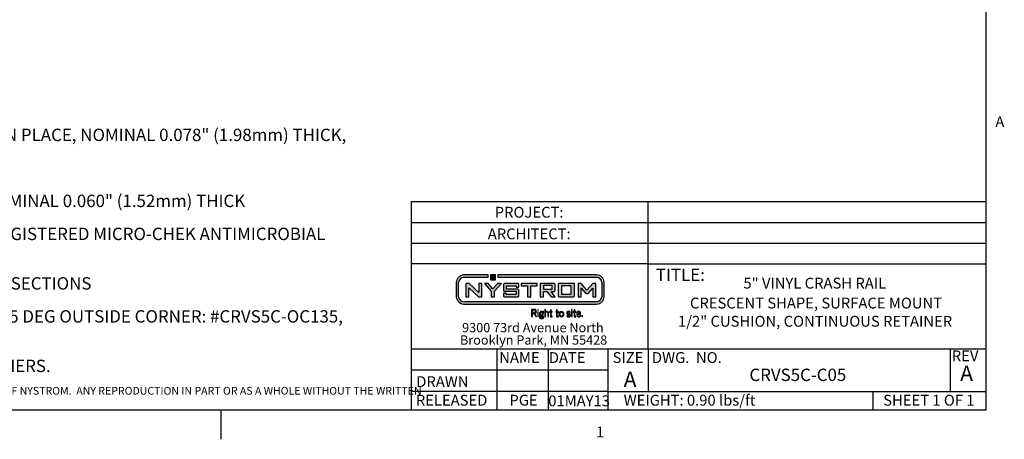
# Model space of a CAD drawing. Units: inches. Extents: x 0.1 to 10.8, y 0.2 to 8.4.
# Drawn here: x 4.1 to 10.8, y 0.2 to 3 of the extents above; entities that cross this region are included whole.
import ezdxf

# ---------------------------------------------------------------- set-up
doc = ezdxf.new("R2010")
doc.units = ezdxf.units.IN
doc.header["$MEASUREMENT"] = 0
for name, color, linetype in [('FORMAT', 7, 'Continuous'), ('NYSTROM', 7, 'Continuous'), ('SLD-0', 179, 'Continuous')]:
    doc.layers.add(name, color=color, linetype=linetype)
doc.styles.add('SLDTEXTSTYLE0', font='TXT', dxfattribs={"width": 0.605})
doc.styles.add('SLDTEXTSTYLE1', font='TXT', dxfattribs={"width": 0.75})
pattern_1 = [(45.0000000000001, (0, 0), (-3.535533905932744, 3.535533905932732), [0.5, -3])]

# ---------------------------------------------------------------- blocks, each defined once
blk = doc.blocks.new('SW_NOTE_3')
at = {"layer": 'SLD-0', "color": 0, "char_height": 0.08333333333333333, "attachment_point": 1, "style": 'SLDTEXTSTYLE0'}
for s, insert in [('NOTES', (0, 0.107422311647664)), (':', (0.3827160488315455, 0.107422311647664)), ('1.', (0, -0.1147999078889599)), ('PROFILE', (0.3937007786016765, -0.1147999078889599)), (': HIGH IMPACT VINYL ACRYLIC EXTRUSION LOCKED IN PLACE, NOMINAL 0.078" (1.98mm) THICK,', (0.875182266486442, -0.1147999078889599)), ('2.', (0, -0.3370221274255835)), ('CLASS A FIRE RATING, TESTED TO ASTM E84', (0.3937007786016765, -0.3370221274255835)), ('3.', (0, -0.5592443469622072)), ('RETAINER', (0.3937007786016765, -0.5592443469622072)), (': CONTINUOUS 6063 T-5 ALUMINUM RETAINER, NOMINAL 0.060" (1.52mm) THICK', (0.9616020348245704, -0.5592443469622072)), ('4.', (0, -0.7814665664988307)), ('EXTRUSION', (0.3937007786016765, -0.7814665664988307)), (': PEBBLE GRAIN FINISH WHICH CONTAINS EPA REGISTERED MICRO-CHEK ANTIMICROBIAL', (1.04184893113891, -0.7814665664988307)), ('AGENT', (0.3937007786016765, -0.8925776762671426)), ('5.', (0, -1.114799895803766)), ('VINYL CRASH RAIL LENGTH', (0.3937007786016765, -1.114799895803766)), (": PROVIDED IN 20' CONTINUOUS SECTIONS", (1.924564973927858, -1.114799895803766)), ('6.', (0, -1.33702211534039)), ('END CAP: #CRVS5C-ECT, OUTSIDE CORNER: #CRVS5C-OCT, 135 DEG OUTSIDE CORNER: #CRVS5C-OC135,', (0.3937007786016765, -1.33702211534039)), ('SPLICE KIT: #CRVS5C-SK', (0.3937007786016765, -1.448133225108702)), ('7.', (0, -1.670355444645325)), ('FASTENERS AND PARTITION COMPONENTS PROVIDED BY OTHERS.', (0.3937007786016765, -1.670355444645325))]:
    blk.add_mtext(s, dxfattribs=dict(at, insert=insert))
blk = doc.blocks.new('SW_NOTE_5')
at = {"layer": 'NYSTROM', "color": 0, "char_height": 0.05208333333333334, "attachment_point": 1, "style": 'SLDTEXTSTYLE1'}
for s, insert in [('PROPRIETARY AND CONFIDENTIAL:  THE INFORMATION CONTAINED IN THIS DRAWING IS THE SOLE PROPERTY OF NYSTROM.  ANY REPRODUCTION IN PART OR AS A WHOLE WITHOUT THE WRITTEN', (0, 0.06713894477978986)), ('PERMISSION OF NYSTROM IS PROHIBITED.', (0, -0.002305498825405021))]:
    blk.add_mtext(s, dxfattribs=dict(at, insert=insert))
blk = doc.blocks.new('SW_NOTE_6')
at = {"layer": 'FORMAT', "color": 0, "char_height": 0.06249999999999999, "attachment_point": 2, "style": 'SLDTEXTSTYLE0'}
for s, insert in [('9300 73rd Avenue North', (0.4794921874999996, 0.08056673373574787)), ('Brooklyn Park, MN 55428', (0.4843821722104796, -0.002766598590485999))]:
    blk.add_mtext(s, dxfattribs=dict(at, insert=insert))

msp = doc.modelspace()

# ---------------------------------------------------------------- hatches: boundary and pattern name
at = {"layer": 'NYSTROM'}
h = msp.add_hatch(color=7, dxfattribs=at)
edge = h.paths.add_edge_path(flags=0)
edge.add_line((7.114518580987901, 1.286432773749604), (7.28042398506652, 1.286432773749604))
edge.add_line((7.28042398506652, 1.286432773749604), (7.280423985066489, 1.302173773749569))
edge.add_line((7.280423985066489, 1.302173773749569), (7.114518580988299, 1.302173773749569))
edge.add_arc((7.118274493583051, 1.249218290190122), 0.05308851211358448, 94.05695805896788, 178.7408124887089)
edge.add_line((7.065198801487282, 1.250384920803973), (7.065198801487282, 1.153525752557801))
edge.add_arc((7.118034553578889, 1.15870005631276), 0.05308851211358692, 185.5932471029506, 275.5092321426512)
edge.add_line((7.123131376744813, 1.105856773749602), (8.008341162666573, 1.105856773749601))
edge.add_arc((8.007194383501693, 1.158932898476088), 0.05308851211358839, 271.2377577465647, 355.926819186743)
edge.add_line((8.060148801487596, 1.155161992191262), (8.060148801487596, 1.252021160437344))
edge.add_arc((8.007139035140785, 1.249130695025819), 0.05308851211362723, 3.121078258108397, 87.62941298484328)
edge.add_line((8.00933492173528, 1.302173773749653), (7.344745288582655, 1.302173773749653))
edge.add_line((7.344745288582655, 1.302173773749653), (7.344745288582655, 1.286432773749337))
edge.add_line((7.344745288582655, 1.286432773749337), (8.00933492173432, 1.286432773749337))
edge.add_arc((8.007073410222526, 1.249048570861814), 0.03745254410388555, 4.552325316117276, 86.53818080211028, ccw=False)
edge.add_line((8.044407801486756, 1.252021160437072), (8.044407801486756, 1.155161992190966))
edge.add_arc((8.007155693223591, 1.159031551571933), 0.03745254410388446, 271.81386189545316, 354.069674449144, ccw=False)
edge.add_line((8.008341162665756, 1.121597773749556), (7.123131376744009, 1.121597773749556))
edge.add_arc((7.118032966844538, 1.15870167214786), 0.03745254410390165, 187.9436673777874, 277.8239597695247, ccw=False)
edge.add_line((7.080939801486848, 1.153525752557896), (7.080939801486848, 1.250384920804005))
edge.add_arc((7.118372928906228, 1.249179088536218), 0.03745254410388595, 95.9069299850425, 178.1549706899299, ccw=False)
h = msp.add_hatch(dxfattribs=at)
h.set_pattern_fill('ACAD_ISO07W100', angle=45.0000000000001, style=0)
h.set_pattern_definition(pattern_1)
h.paths.add_polyline_path([(7.295340484574154, 1.269036347041449), (7.328309700994417, 1.269036347041449), (7.328309700994417, 1.302173773749571), (7.295340484574154, 1.302173773749571)], flags=0)
for points in [[(7.295340484574154, 1.269036347041449), (7.328309700994417, 1.269036347041449), (7.328309700994417, 1.302173773749571), (7.295340484574154, 1.302173773749571)], [(7.12964057242771, 1.245400560194021), (7.12964057242771, 1.154161974300594), (7.149880823328791, 1.154161974300594), (7.149880823328791, 1.21554958770044), (7.214907477110324, 1.153956018124762), (7.237206241881416, 1.153956018124762), (7.237206241881416, 1.245194604018189), (7.216965990980338, 1.245194604018189), (7.216965990980338, 1.183806990618345), (7.151939337198804, 1.245400560194021)], [(7.279710167569505, 1.245400560194021), (7.254342086618993, 1.245400560194021), (7.30070984685775, 1.191781974300594), (7.30070984685775, 1.154161974300594), (7.322544302085794, 1.154161974300594), (7.322544302085791, 1.191781974300594), (7.369813553318645, 1.245400560194021), (7.344445472368135, 1.245400560194021), (7.311766200165075, 1.208331719079468)], [(7.609958704374422, 1.229627806001916), (7.609958704374422, 1.245400560194021), (7.501934277788536, 1.245400560194021), (7.501934277788536, 1.229627806001916), (7.545077160233054, 1.229627806001916), (7.545077160233054, 1.154161974300594), (7.566815821929904, 1.154161974300594), (7.566815821929904, 1.229627806001916)], [(7.883940584171349, 1.245400560194021), (7.883940584171349, 1.154161974300594), (7.905290838959441, 1.154161974300594), (7.905290838959441, 1.214005152680657), (7.936097068332432, 1.177278570067267), (7.952425901162259, 1.177278570067267), (7.983232130535247, 1.214005152680657), (7.983232130535247, 1.154161974300594), (8.00458238532334, 1.154161974300594), (8.00458238532334, 1.245400560194021), (7.983232130535247, 1.245400560194021), (7.944261484747346, 1.198940520417732), (7.905290838959441, 1.245400560194021)], [(7.616830465660409, 1.070164576086111), (7.613034976022929, 1.070164576086111), (7.613034976022929, 1.064589950681066), (7.616830465660409, 1.064589950681066)], [(7.844676567829954, 1.070316132559428), (7.840881078192477, 1.070316132559428), (7.840881078192477, 1.064741507154381), (7.844676567829954, 1.064741507154381)], [(7.616830465660409, 1.054626790382686), (7.612916366971759, 1.054626790382686), (7.612916366971759, 1.021653474157095), (7.616830465660409, 1.021653474157095)], [(7.844676567829954, 1.021805030630411), (7.844676567829954, 1.054778346856001), (7.840762469141303, 1.054778346856001), (7.840762469141303, 1.021805030630411)], [(7.91498388244208, 1.02731177003241), (7.909060505036951, 1.02731177003241), (7.909060505036951, 1.021388392627282), (7.91498388244208, 1.021388392627282)]]:
    msp.add_hatch(color=7, dxfattribs=at).paths.add_polyline_path(points, flags=0)
h = msp.add_hatch(color=7, dxfattribs=at)
edge = h.paths.add_edge_path(flags=0)
edge.add_arc((7.389361484150118, 1.198569746334335), 0.0066788362237255, 180.0000000002351, 270.0000000000008)
edge.add_line((7.389361484150118, 1.191890910110609), (7.466996954028432, 1.191890910110609))
edge.add_line((7.466996954028432, 1.191890910110609), (7.466996954028432, 1.169305732412011))
edge.add_line((7.466996954028432, 1.169305732412011), (7.400666954028433, 1.169305732412011))
edge.add_line((7.400666954028433, 1.169305732412011), (7.400666954028433, 1.180153409108479))
edge.add_line((7.400666954028433, 1.180153409108479), (7.382682647926394, 1.180153409108479))
edge.add_line((7.382682647926394, 1.180153409108479), (7.382682647926394, 1.161521516865065))
edge.add_arc((7.389361484150118, 1.160872290817984), 0.006710316517388551, 174.4479234435152, 270.0000000002208)
edge.add_line((7.389361484150144, 1.154161974300595), (7.479054218741967, 1.154161974300588))
edge.add_arc((7.479054218741942, 1.160872290817984), 0.006710316517395348, 270.0000000002131, 360.0000000008748)
edge.add_line((7.485764535259344, 1.160872290818086), (7.485764535259344, 1.200540531706002))
edge.add_arc((7.479755233786366, 1.200540531706002), 0.006009301472977276, 0, 89.99999999938181)
edge.add_line((7.479755233786431, 1.206549833178979), (7.402122407918553, 1.206549833178979))
edge.add_line((7.402122407918553, 1.206549833178979), (7.402122407918553, 1.229395780227452))
edge.add_line((7.402122407918553, 1.229395780227452), (7.466790229157368, 1.229395780227452))
edge.add_line((7.466790229157368, 1.229395780227452), (7.466790229157368, 1.22052415964223))
edge.add_line((7.466790229157368, 1.22052415964223), (7.485764535259304, 1.22052415964223))
edge.add_line((7.485764535259304, 1.22052415964223), (7.485764535259304, 1.239156051885562))
edge.add_arc((7.479520026950858, 1.239156051885548), 0.006244508308445816, 1.365021251520103e-10, 90)
edge.add_line((7.479520026950858, 1.245400560193993), (7.389845220898128, 1.245400560193993))
edge.add_arc((7.389845220898153, 1.238237987222233), 0.007162572971760341, 90.00000000019894, 180)
edge.add_line((7.382682647926393, 1.238237987222233), (7.382682647926393, 1.198569746334308))
h = msp.add_hatch(color=7, dxfattribs=at)
edge = h.paths.add_edge_path(flags=0)
edge.add_arc((7.72260251920291, 1.236780822355421), 0.008619737838599447, 0, 90)
edge.add_line((7.72260251920291, 1.245400560194021), (7.630348437704039, 1.245400560194021))
edge.add_line((7.630348437704039, 1.245400560194021), (7.630348437704039, 1.154161974300594))
edge.add_line((7.630348437704039, 1.154161974300594), (7.650803496357331, 1.154161974300594))
edge.add_line((7.650803496357331, 1.154161974300594), (7.650803496357331, 1.191043994991461))
edge.add_line((7.650803496357331, 1.191043994991461), (7.674798853623691, 1.191043994991461))
edge.add_line((7.674798853623691, 1.191043994991461), (7.703121242528248, 1.154161974300594))
edge.add_line((7.703121242528248, 1.154161974300594), (7.731222257041509, 1.154161974300594))
edge.add_line((7.731222257041509, 1.154161974300594), (7.702899868136952, 1.191043994991461))
edge.add_line((7.702899868136952, 1.191043994991461), (7.72260251920291, 1.19104399499146))
edge.add_arc((7.72260251920291, 1.199663732830059), 0.008619737838599173, 270.0000000000008, 360.0000000000008)
edge.add_line((7.731222257041509, 1.199663732830059), (7.731222257041509, 1.236780822355421))
h.paths.add_polyline_path([(7.710203496357331, 1.20713051180224), (7.650803496357331, 1.20713051180224), (7.650803496357331, 1.230092784297612), (7.710203496357331, 1.230092784297612)], flags=0)
h = msp.add_hatch(color=7, dxfattribs=at)
edge = h.paths.add_edge_path(flags=0)
edge.add_arc((7.854177602669528, 1.239224169241135), 0.006176390952887206, 359.9999999996919, 450.0000000000008)
edge.add_line((7.854177602669528, 1.245400560194022), (7.757157602669527, 1.245400560194022))
edge.add_arc((7.757157602669558, 1.239224169241133), 0.006176390952889119, 90.00000000028838, 180)
edge.add_line((7.750981211716669, 1.239224169241133), (7.750981211716669, 1.160338365253481))
edge.add_arc((7.757157602669558, 1.160338365253481), 0.006176390952888845, 180, 269.9999999997124)
edge.add_line((7.757157602669527, 1.154161974300593), (7.854177602669528, 1.154161974300593))
edge.add_arc((7.854177602669528, 1.16033836525348), 0.006176390952886933, 270.0000000000008, 359.9999999997227)
edge.add_line((7.860353993622414, 1.16033836525345), (7.860353993622414, 1.239224169241101))
h.paths.add_polyline_path([(7.838461223422797, 1.228022278522044), (7.838461223422797, 1.171816605190513), (7.772851123518822, 1.171816605190513), (7.772851123518822, 1.228022278522044)], flags=0)
h = msp.add_hatch(color=7, dxfattribs=at)
edge = h.paths.add_edge_path(flags=0)
edge.add_arc((7.590950950160256, 1.055641912291659), 0.01282804272937641, 284.9368938396882, 443.0405779285169)
edge.add_line((7.592505277575562, 1.068375440732463), (7.571940330234547, 1.068375440732463))
edge.add_line((7.571940330234547, 1.068375440732463), (7.571940330234547, 1.021865181920516))
edge.add_line((7.571940330234547, 1.021865181920516), (7.577798948953791, 1.021865181920516))
edge.add_line((7.577798948953791, 1.021865181920516), (7.577798948953791, 1.042908383850857))
edge.add_line((7.577798948953791, 1.042908383850857), (7.589396622744943, 1.042908383850857))
edge.add_line((7.589396622744943, 1.042908383850857), (7.599439969120788, 1.021745618273185))
edge.add_line((7.599439969120788, 1.021745618273185), (7.604461642308712, 1.021745618273185))
edge.add_line((7.604461642308712, 1.021745618273185), (7.594257442412737, 1.043247325196844))
edge = h.paths.add_edge_path(flags=0)
edge.add_arc((7.589120572574784, 1.056251727423101), 0.00941659527154936, -76.55751142439419, 63.36403482860629, ccw=False)
edge.add_line((7.591309641102248, 1.047093111507459), (7.577559821659128, 1.047093111507459))
edge.add_line((7.577559821659128, 1.047093111507459), (7.577559821659128, 1.064668967665187))
edge.add_line((7.577559821659128, 1.064668967665187), (7.593342223106883, 1.064668967665187))
h = msp.add_hatch(color=7, dxfattribs=at)
edge = h.paths.add_edge_path(flags=0)
edge.add_arc((7.674029962104473, 1.042353199182495), 0.01363859706359683, 38.7965520981853, 128.7965520983101)
edge.add_line((7.665484604846685, 1.052982789917792), (7.665484604846685, 1.06840611765136))
edge.add_line((7.665484604846685, 1.06840611765136), (7.661455086790169, 1.06840611765136))
edge.add_line((7.661455086790169, 1.06840611765136), (7.661455086790169, 1.021858236653656))
edge.add_line((7.661455086790169, 1.021858236653656), (7.665484604846685, 1.021858236653656))
edge.add_line((7.665484604846685, 1.021858236653656), (7.665484604846685, 1.048397476267271))
edge.add_arc((7.673404692061221, 1.040616337951238), 0.01110287777916663, 45.507029061067215, 135.5070290609229, ccw=False)
edge.add_line((7.681185830377235, 1.048536425165794), (7.681185830377235, 1.021858236653695))
edge.add_line((7.681185830377235, 1.021858236653695), (7.68465955283977, 1.021858236653695))
edge.add_line((7.68465955283977, 1.021858236653695), (7.684659552839789, 1.05089855644026))
h = msp.add_hatch(color=7, dxfattribs=at)
edge = h.paths.add_edge_path(flags=0)
edge.add_arc((7.70100189414999, 1.023459672952398), 0.002495762027284227, 180, 270.0000000000008)
edge.add_line((7.70100189414999, 1.020963910925114), (7.71023548438616, 1.020963910925114))
edge.add_line((7.71023548438616, 1.020963910925114), (7.71023548438616, 1.02395365988518))
edge.add_line((7.71023548438616, 1.02395365988518), (7.702571783002791, 1.02395365988518))
edge.add_line((7.702571783002791, 1.02395365988518), (7.702571783002791, 1.051787731294987))
edge.add_line((7.702571783002791, 1.051787731294987), (7.710233971199872, 1.051787731294987))
edge.add_line((7.710233971199872, 1.051787731294987), (7.710233971199872, 1.054955491269868))
edge.add_line((7.710233971199872, 1.054955491269868), (7.702571783002791, 1.054955491269868))
edge.add_line((7.702571783002791, 1.054955491269868), (7.702571783002791, 1.066448773565491))
edge.add_line((7.702571783002791, 1.066448773565491), (7.698506132122707, 1.066448773565491))
edge.add_line((7.698506132122707, 1.066448773565491), (7.698506132122707, 1.054955491269868))
edge.add_line((7.698506132122707, 1.054955491269868), (7.692091702655964, 1.054955491269868))
edge.add_line((7.692091702655964, 1.054955491269868), (7.692091702655964, 1.051787731294987))
edge.add_line((7.692091702655964, 1.051787731294987), (7.698506132122707, 1.051787731294987))
edge.add_line((7.698506132122707, 1.051787731294987), (7.698506132122707, 1.023459672952398))
h = msp.add_hatch(color=7, dxfattribs=at)
edge = h.paths.add_edge_path(flags=0)
edge.add_arc((7.742512661198228, 1.023339428593284), 0.00249576202728368, 180, 270.0000000006737)
edge.add_line((7.742512661198258, 1.020843666565999), (7.751746251434428, 1.020843666565999))
edge.add_line((7.751746251434428, 1.020843666565999), (7.751746251434428, 1.023833415526065))
edge.add_line((7.751746251434428, 1.023833415526065), (7.744082550051028, 1.023833415526065))
edge.add_line((7.744082550051028, 1.023833415526065), (7.744082550051028, 1.051667486935872))
edge.add_line((7.744082550051028, 1.051667486935872), (7.751744738248109, 1.051667486935872))
edge.add_line((7.751744738248109, 1.051667486935872), (7.751744738248109, 1.054835246910753))
edge.add_line((7.751744738248109, 1.054835246910753), (7.744082550051028, 1.054835246910753))
edge.add_line((7.744082550051028, 1.054835246910753), (7.744082550051028, 1.066328529206376))
edge.add_line((7.744082550051028, 1.066328529206376), (7.740016899170945, 1.066328529206376))
edge.add_line((7.740016899170945, 1.066328529206376), (7.740016899170945, 1.054835246910753))
edge.add_line((7.740016899170945, 1.054835246910753), (7.733602469704204, 1.054835246910753))
edge.add_line((7.733602469704204, 1.054835246910753), (7.733602469704204, 1.051667486935872))
edge.add_line((7.733602469704204, 1.051667486935872), (7.740016899170945, 1.051667486935872))
edge.add_line((7.740016899170945, 1.051667486935872), (7.740016899170945, 1.023339428593284))
h = msp.add_hatch(color=7, dxfattribs=at)
edge = h.paths.add_edge_path(flags=0)
edge.add_arc((7.860422270894015, 1.023459672952398), 0.002495762027284227, 180, 270.0000000000008)
edge.add_line((7.860422270894015, 1.020963910925114), (7.869655861130184, 1.020963910925114))
edge.add_line((7.869655861130184, 1.020963910925114), (7.869655861130184, 1.02395365988518))
edge.add_line((7.869655861130184, 1.02395365988518), (7.861992159746812, 1.02395365988518))
edge.add_line((7.861992159746812, 1.02395365988518), (7.861992159746812, 1.051787731294986))
edge.add_line((7.861992159746812, 1.051787731294986), (7.869654347943897, 1.051787731294986))
edge.add_line((7.869654347943897, 1.051787731294986), (7.869654347943897, 1.054955491269867))
edge.add_line((7.869654347943897, 1.054955491269867), (7.861992159746818, 1.054955491269867))
edge.add_line((7.861992159746818, 1.054955491269867), (7.861992159746818, 1.066448773565491))
edge.add_line((7.861992159746818, 1.066448773565491), (7.85792650886673, 1.066448773565491))
edge.add_line((7.85792650886673, 1.066448773565491), (7.85792650886673, 1.054955491269868))
edge.add_line((7.85792650886673, 1.054955491269868), (7.85151207939999, 1.054955491269868))
edge.add_line((7.85151207939999, 1.054955491269868), (7.85151207939999, 1.051787731294987))
edge.add_line((7.85151207939999, 1.051787731294987), (7.85792650886673, 1.051787731294987))
edge.add_line((7.85792650886673, 1.051787731294987), (7.85792650886673, 1.023459672952398))
h = msp.add_hatch(color=7, dxfattribs=at)
edge = h.paths.add_edge_path(flags=0)
edge.add_arc((7.823622917379716, 1.04862776174857), 0.00790181104326739, 24.12131638630035, 90)
edge.add_line((7.823622917379716, 1.056529572791842), (7.816056642302126, 1.056529572791841))
edge.add_arc((7.816056642302096, 1.049508276673044), 0.007021296118797452, 89.99999999975358, 180)
edge.add_line((7.809035346183299, 1.049508276673044), (7.809035346183299, 1.043553506546972))
edge.add_arc((7.818344455133924, 1.046411849487242), 0.009738050822357583, 197.0689975584031, 270.0000000000008)
edge.add_line((7.818344455133924, 1.036673798664885), (7.824080095032934, 1.036673798664884))
edge.add_arc((7.824080095032934, 1.032052186029726), 0.004621612635158685, -3.723812369571533e-10, 89.9999999999992, ccw=False)
edge.add_line((7.828701707668092, 1.032052186029696), (7.828701707668092, 1.027729538855414))
edge.add_arc((7.824346726531116, 1.027996170353595), 0.004363135691133927, 270.00000000039654, 356.4964683552292, ccw=False)
edge.add_line((7.824346726531146, 1.023633034662461), (7.818791903652349, 1.023633034662462))
edge.add_arc((7.818791903652349, 1.029278309083185), 0.005645274420723618, 181.3531919537792, 270, ccw=False)
edge.add_line((7.813148203607494, 1.029144993334094), (7.809059853968727, 1.029144993334094))
edge.add_line((7.809059853968727, 1.029144993334094), (7.809059853968727, 1.026567555518333))
edge.add_arc((7.815515354707118, 1.026567555518333), 0.006455500738390739, 180, 270.0000000000008)
edge.add_line((7.815515354707118, 1.020112054779942), (7.825445784907947, 1.020112054779942))
edge.add_arc((7.825445784907947, 1.027811835843185), 0.007699781063242636, 270.0000000000008, 360.0000000002289)
edge.add_line((7.83314556597119, 1.027811835843215), (7.83314556597119, 1.03314446580686))
edge.add_arc((7.825493866513194, 1.03314446580686), 0.007651699457995985, 0, 90)
edge.add_line((7.825493866513194, 1.040796165264856), (7.819361342055004, 1.040796165264856))
edge.add_arc((7.819361342055004, 1.046729007356382), 0.005932842091526427, 179.9999999997183, 270, ccw=False)
edge.add_line((7.813428499963477, 1.046729007356412), (7.813428499963477, 1.048684305009748))
edge.add_arc((7.817516849602271, 1.048506550677627), 0.004092212038936146, 89.9999999999992, 177.5104470780086, ccw=False)
edge.add_line((7.817516849602271, 1.052598762716563), (7.82329386539622, 1.052598762716563))
edge.add_arc((7.82329386539622, 1.048506550677627), 0.004092212038936193, 2.489552922017822, 89.9999999999992, ccw=False)
edge.add_line((7.827382215035014, 1.04868430500975), (7.830834759653576, 1.048684305009748))
edge.add_line((7.830834759653576, 1.048684305009748), (7.830834759653531, 1.051856995215054))
h = msp.add_hatch(dxfattribs=at)
h.set_pattern_fill('ACAD_ISO07W100', angle=45.0000000000001, style=0)
h.set_pattern_definition(pattern_1)
edge = h.paths.add_edge_path(flags=0)
edge.add_arc((7.890395624822281, 1.034485703434523), 0.01069429162710084, 179.2342120450058, 269.2342120464003)
edge.add_arc((7.889685309980936, 1.034518738814183), 0.01074136757711584, 273.027907115688, 333.6848572427742)
edge.add_arc((7.900666218924182, 1.029088024065264), 0.00150906196247049, 28.625763946028314, 153.6848572432596, ccw=False)
edge.add_arc((7.897999914262982, 1.028284117092499), 0.004273022748573762, -38.28076840421642, 20.93629997404122, ccw=False)
edge.add_arc((7.889960816237745, 1.034628633959791), 0.01451411601729992, 180, 321.7192315957975, ccw=False)
edge.add_line((7.875446700220444, 1.034628633959791), (7.875446700220445, 1.048874255057018))
edge.add_arc((7.888390991692728, 1.04276409494907), 0.01431393510758546, 21.90432022546679, 154.7310441653152, ccw=False)
edge.add_line((7.901671577017434, 1.048104019264765), (7.901671577017435, 1.037210445266551))
edge.add_line((7.901671577017435, 1.037210445266551), (7.879702288379884, 1.037210445266609))
edge.add_line((7.879702288379884, 1.037210445266609), (7.879702288379884, 1.034628633960303))
edge = h.paths.add_edge_path(flags=0)
edge.add_line((7.89711292614505, 1.041168567549003), (7.89711292614505, 1.046656924285143))
edge.add_arc((7.888390991692728, 1.04276409494907), 0.009551243941518506, 24.05246661048983, 154.6811756898499)
edge.add_line((7.879757220243255, 1.046848730965738), (7.879757220243255, 1.041168567549003))
edge.add_line((7.879757220243255, 1.041168567549003), (7.89711292614505, 1.041168567549003))
h = msp.add_hatch(color=7, dxfattribs=at)
edge = h.paths.add_edge_path(flags=0)
edge.add_arc((7.890395624822281, 1.034485703434523), 0.01069429162710084, 179.2342120450058, 269.2342120464003)
edge.add_arc((7.889685309980936, 1.034518738814183), 0.01074136757711584, 273.027907115688, 333.6848572427742)
edge.add_arc((7.900666218924182, 1.029088024065264), 0.00150906196247049, 28.625763946028314, 153.6848572432596, ccw=False)
edge.add_arc((7.897999914262982, 1.028284117092499), 0.004273022748573762, -38.28076840421642, 20.93629997404122, ccw=False)
edge.add_arc((7.889960816237745, 1.034628633959791), 0.01451411601729992, 180, 321.7192315957975, ccw=False)
edge.add_line((7.875446700220444, 1.034628633959791), (7.875446700220445, 1.048874255057018))
edge.add_arc((7.888390991692728, 1.04276409494907), 0.01431393510758546, 21.90432022546679, 154.7310441653152, ccw=False)
edge.add_line((7.901671577017434, 1.048104019264765), (7.901671577017435, 1.037210445266551))
edge.add_line((7.901671577017435, 1.037210445266551), (7.879702288379884, 1.037210445266609))
edge.add_line((7.879702288379884, 1.037210445266609), (7.879702288379884, 1.034628633960303))
edge = h.paths.add_edge_path(flags=0)
edge.add_line((7.89711292614505, 1.041168567549003), (7.89711292614505, 1.046656924285143))
edge.add_arc((7.888390991692728, 1.04276409494907), 0.009551243941518506, 24.05246661048983, 154.6811756898499)
edge.add_line((7.879757220243255, 1.046848730965738), (7.879757220243255, 1.041168567549003))
edge.add_line((7.879757220243255, 1.041168567549003), (7.89711292614505, 1.041168567549003))

# ---------------------------------------------------------------- linework, layer by layer
at = {"color": 8, "linetype": 'Continuous', "lineweight": 0}
for q in [(10.629927, 8.192073170731705), (0.3299269999999985, 0.3920731707317028)]:
    msp.add_line((10.629927, 0.3920731707317041), q, dxfattribs=at)
at = {"layer": 'FORMAT'}
for q in [(10.629927, 8.1920731707317), (0.3299269999999985, 0.3920731707317042)]:
    msp.add_line((10.629927, 0.3920731707317042), q, dxfattribs=at)
at = {"layer": 'FORMAT', "color": 8}
for p, q in [((6.762731202323897, 1.655938251045717), (6.762731202323897, 1.795938251045717)), ((6.762731202323897, 1.795938251045717), (10.629927, 1.795938251045717)), ((8.355736516530001, 1.375938251045717), (8.355736516530001, 1.795938251045717)), ((6.762731202323897, 1.515938251045717), (6.762731202323897, 1.655938251045717)), ((6.762731202323897, 1.655938251045717), (10.629927, 1.655938251045717)), ((6.762731202323897, 1.375938251045717), (6.762731202323897, 1.515938251045717)), ((6.762731202323897, 1.515938251045717), (10.629927, 1.515938251045717)), ((6.762731202323897, 0.8046669458653612), (6.762731202323897, 1.375938251045717)), ((8.355736516530001, 1.375938251045717), (6.762731202323897, 1.375938251045716)), ((8.355736516530001, 0.8046669458653612), (8.355736516530001, 1.375938251045717)), ((8.355736516530001, 1.375938251045717), (10.629927, 1.375938251045717)), ((6.762731202323897, 0.3920731707317036), (6.762731202323897, 0.8046669458653612)), ((6.762731202323897, 0.8046669458653612), (10.629927, 0.8046669458653612)), ((7.337713168205655, 0.8046669458653612), (7.337713168205655, 0.3920731707317037)), ((7.683354533387547, 0.8046669458653612), (7.683354533387547, 0.3920731707317037)), ((8.085449481790619, 0.8046669458653612), (8.085449481790619, 0.3920731707317037)), ((8.355736516530001, 0.8046669458653612), (8.355736516530001, 0.5181034968255895)), ((10.38656235740097, 0.8046669458653612), (10.38656235740097, 0.5181034968255895)), ((8.085449481790619, 0.6618405688274677), (6.762731202323897, 0.6618405688274676)), ((8.085449481790619, 0.5181034968255896), (6.762731202323897, 0.5181034968255895)), ((8.085449481790619, 0.5181034968255896), (10.629927, 0.5181034968255955)), ((9.86821046538748, 0.5181034968255895), (9.86821046538748, 0.392073170731704)), ((5.479926999999999, 0.3920731707317035), (5.479926999999999, 0.1952227770309161))]:
    msp.add_line(p, q, dxfattribs=at)
at = {"layer": 'NYSTROM', "color": 7}
for p, q in [((7.280423985066489, 1.302173773749569), (7.114518580988299, 1.302173773749569)), ((7.114518580987901, 1.286432773749604), (7.28042398506652, 1.286432773749604)), ((7.28042398506652, 1.286432773749604), (7.280423985066489, 1.302173773749569)), ((7.344745288582655, 1.302173773749653), (7.344745288582655, 1.286432773749337)), ((8.00933492173528, 1.302173773749653), (7.344745288582655, 1.302173773749653)), ((7.344745288582655, 1.286432773749337), (8.00933492173432, 1.286432773749337)), ((7.065198801487282, 1.250384920803973), (7.065198801487282, 1.153525752557801)), ((7.080939801486848, 1.153525752557896), (7.080939801486848, 1.250384920804005)), ((7.151939337198804, 1.245400560194021), (7.12964057242771, 1.245400560194021)), ((7.12964057242771, 1.245400560194021), (7.12964057242771, 1.154161974300594)), ((7.149880823328791, 1.154161974300594), (7.149880823328791, 1.21554958770044)), ((7.149880823328791, 1.21554958770044), (7.214907477110324, 1.153956018124762)), ((7.216965990980338, 1.183806990618345), (7.151939337198804, 1.245400560194021)), ((7.237206241881416, 1.245194604018189), (7.216965990980338, 1.245194604018189)), ((7.216965990980338, 1.245194604018189), (7.216965990980338, 1.183806990618345)), ((7.237206241881416, 1.153956018124762), (7.237206241881416, 1.245194604018189)), ((7.254342086618993, 1.245400560194021), (7.30070984685775, 1.191781974300594)), ((7.279710167569505, 1.245400560194021), (7.254342086618993, 1.245400560194021)), ((7.311766200165075, 1.208331719079468), (7.279710167569505, 1.245400560194021)), ((7.344445472368135, 1.245400560194021), (7.311766200165075, 1.208331719079468)), ((7.322544302085791, 1.191781974300594), (7.369813553318645, 1.245400560194021)), ((7.369813553318645, 1.245400560194021), (7.344445472368135, 1.245400560194021)), ((7.382682647926393, 1.238237987222233), (7.382682647926393, 1.198569746334308)), ((7.479520026950858, 1.245400560193993), (7.389845220898128, 1.245400560193993)), ((7.402122407918553, 1.206549833178979), (7.402122407918553, 1.229395780227452)), ((7.402122407918553, 1.229395780227452), (7.466790229157368, 1.229395780227452)), ((7.479755233786431, 1.206549833178979), (7.402122407918553, 1.206549833178979)), ((7.466790229157368, 1.229395780227452), (7.466790229157368, 1.22052415964223)), ((7.466790229157368, 1.22052415964223), (7.485764535259304, 1.22052415964223)), ((7.485764535259304, 1.22052415964223), (7.485764535259304, 1.239156051885562)), ((7.485764535259344, 1.160872290818086), (7.485764535259344, 1.200540531706002)), ((7.609958704374422, 1.245400560194021), (7.501934277788536, 1.245400560194021)), ((7.501934277788536, 1.245400560194021), (7.501934277788536, 1.229627806001916)), ((7.501934277788536, 1.229627806001916), (7.545077160233054, 1.229627806001916)), ((7.545077160233054, 1.229627806001916), (7.545077160233054, 1.154161974300594)), ((7.566815821929904, 1.154161974300594), (7.566815821929904, 1.229627806001916)), ((7.566815821929904, 1.229627806001916), (7.609958704374422, 1.229627806001916)), ((7.609958704374422, 1.229627806001916), (7.609958704374422, 1.245400560194021)), ((7.72260251920291, 1.245400560194021), (7.630348437704039, 1.245400560194021)), ((7.630348437704039, 1.245400560194021), (7.630348437704039, 1.154161974300594)), ((7.650803496357331, 1.230092784297612), (7.650803496357331, 1.20713051180224)), ((7.710203496357331, 1.230092784297612), (7.650803496357331, 1.230092784297612)), ((7.650803496357331, 1.20713051180224), (7.710203496357331, 1.20713051180224)), ((7.710203496357331, 1.20713051180224), (7.710203496357331, 1.230092784297612)), ((7.731222257041509, 1.199663732830059), (7.731222257041509, 1.236780822355421)), ((7.750981211716669, 1.239224169241133), (7.750981211716669, 1.160338365253481)), ((7.854177602669528, 1.245400560194022), (7.757157602669527, 1.245400560194022)), ((7.838461223422797, 1.228022278522044), (7.772851123518822, 1.228022278522044)), ((7.772851123518822, 1.228022278522044), (7.772851123518822, 1.171816605190513)), ((7.838461223422797, 1.171816605190513), (7.838461223422797, 1.228022278522044)), ((7.860353993622414, 1.16033836525345), (7.860353993622414, 1.239224169241101)), ((7.905290838959441, 1.245400560194021), (7.883940584171349, 1.245400560194021)), ((7.883940584171349, 1.245400560194021), (7.883940584171349, 1.154161974300594)), ((7.944261484747346, 1.198940520417732), (7.905290838959441, 1.245400560194021)), ((7.905290838959441, 1.154161974300594), (7.905290838959441, 1.214005152680657)), ((7.905290838959441, 1.214005152680657), (7.936097068332432, 1.177278570067267)), ((7.983232130535247, 1.245400560194021), (7.944261484747346, 1.198940520417732)), ((7.952425901162259, 1.177278570067267), (7.983232130535247, 1.214005152680657)), ((8.00458238532334, 1.245400560194021), (7.983232130535247, 1.245400560194021)), ((7.983232130535247, 1.214005152680657), (7.983232130535247, 1.154161974300594)), ((8.00458238532334, 1.154161974300594), (8.00458238532334, 1.245400560194021)), ((8.044407801486756, 1.252021160437072), (8.044407801486756, 1.155161992190966)), ((8.060148801487596, 1.155161992191262), (8.060148801487596, 1.252021160437344)), ((7.12964057242771, 1.154161974300594), (7.149880823328791, 1.154161974300594)), ((7.214907477110324, 1.153956018124762), (7.237206241881416, 1.153956018124762)), ((7.30070984685775, 1.191781974300594), (7.30070984685775, 1.154161974300594)), ((7.30070984685775, 1.154161974300594), (7.322544302085794, 1.154161974300594)), ((7.322544302085794, 1.154161974300594), (7.322544302085791, 1.191781974300594)), ((7.400666954028433, 1.180153409108479), (7.382682647926394, 1.180153409108479)), ((7.382682647926394, 1.180153409108479), (7.382682647926394, 1.161521516865065)), ((7.389361484150118, 1.191890910110609), (7.466996954028432, 1.191890910110609)), ((7.389361484150144, 1.154161974300595), (7.479054218741967, 1.154161974300595)), ((7.400666954028433, 1.169305732412011), (7.400666954028433, 1.180153409108479)), ((7.466996954028432, 1.169305732412011), (7.400666954028433, 1.169305732412011)), ((7.466996954028432, 1.191890910110609), (7.466996954028432, 1.169305732412011)), ((7.545077160233054, 1.154161974300594), (7.566815821929904, 1.154161974300594)), ((7.630348437704039, 1.154161974300594), (7.650803496357331, 1.154161974300594)), ((7.650803496357331, 1.154161974300594), (7.650803496357331, 1.191043994991461)), ((7.650803496357331, 1.191043994991461), (7.674798853623691, 1.191043994991461)), ((7.674798853623691, 1.191043994991461), (7.703121242528248, 1.154161974300594)), ((7.731222257041509, 1.154161974300594), (7.702899868136952, 1.191043994991461)), ((7.702899868136952, 1.191043994991461), (7.72260251920291, 1.191043994991461)), ((7.703121242528248, 1.154161974300594), (7.731222257041509, 1.154161974300594)), ((7.757157602669527, 1.154161974300593), (7.854177602669528, 1.154161974300593)), ((7.772851123518822, 1.171816605190513), (7.838461223422797, 1.171816605190513)), ((7.883940584171349, 1.154161974300594), (7.905290838959441, 1.154161974300594)), ((7.936097068332432, 1.177278570067267), (7.952425901162259, 1.177278570067267)), ((8.008341162665756, 1.121597773749556), (7.123131376744009, 1.121597773749556)), ((7.123131376744813, 1.105856773749601), (8.008341162666573, 1.105856773749601)), ((7.592505277575562, 1.068375440732463), (7.571940330234547, 1.068375440732463)), ((7.571940330234547, 1.068375440732463), (7.571940330234547, 1.021865181920516)), ((7.593342223106883, 1.064668967665187), (7.577559821659128, 1.064668967665187)), ((7.577559821659128, 1.064668967665187), (7.577559821659128, 1.047093111507459)), ((7.613034976022929, 1.070164576086111), (7.613034976022929, 1.064589950681066)), ((7.616830465660409, 1.070164576086111), (7.613034976022929, 1.070164576086111)), ((7.613034976022929, 1.064589950681066), (7.616830465660409, 1.064589950681066)), ((7.616830465660409, 1.064589950681066), (7.616830465660409, 1.070164576086111)), ((7.665484604846685, 1.06840611765136), (7.661455086790169, 1.06840611765136)), ((7.661455086790169, 1.06840611765136), (7.661455086790169, 1.021858236653656)), ((7.665484604846685, 1.052982789917792), (7.665484604846685, 1.06840611765136)), ((7.702571783002791, 1.066448773565491), (7.698506132122707, 1.066448773565491)), ((7.698506132122707, 1.066448773565491), (7.698506132122707, 1.054955491269868)), ((7.702571783002791, 1.054955491269868), (7.702571783002791, 1.066448773565491)), ((7.744082550051028, 1.066328529206376), (7.740016899170945, 1.066328529206376)), ((7.740016899170945, 1.066328529206376), (7.740016899170945, 1.054835246910753)), ((7.744082550051028, 1.054835246910753), (7.744082550051028, 1.066328529206376)), ((7.840881078192477, 1.070316132559428), (7.840881078192477, 1.064741507154381)), ((7.844676567829954, 1.070316132559428), (7.840881078192477, 1.070316132559428)), ((7.840881078192477, 1.064741507154381), (7.844676567829954, 1.064741507154381)), ((7.844676567829954, 1.064741507154381), (7.844676567829954, 1.070316132559428)), ((7.861992159746818, 1.066448773565491), (7.85792650886673, 1.066448773565491)), ((7.85792650886673, 1.066448773565491), (7.85792650886673, 1.054955491269868)), ((7.861992159746818, 1.054955491269867), (7.861992159746818, 1.066448773565491)), ((7.571940330234547, 1.021865181920516), (7.577798948953791, 1.021865181920516)), ((7.577559821659128, 1.047093111507459), (7.591309641102248, 1.047093111507459)), ((7.577798948953791, 1.021865181920516), (7.577798948953791, 1.042908383850857)), ((7.577798948953791, 1.042908383850857), (7.589396622744943, 1.042908383850857)), ((7.589396622744943, 1.042908383850857), (7.599439969120788, 1.021745618273185)), ((7.604461642308712, 1.021745618273185), (7.594257442412737, 1.043247325196844)), ((7.599439969120788, 1.021745618273185), (7.604461642308712, 1.021745618273185)), ((7.612916366971759, 1.054626790382686), (7.612916366971759, 1.021653474157095)), ((7.616830465660409, 1.054626790382686), (7.612916366971759, 1.054626790382686)), ((7.612916366971759, 1.021653474157095), (7.616830465660409, 1.021653474157095)), ((7.616830465660409, 1.021653474157095), (7.616830465660409, 1.054626790382686)), ((7.651747384227607, 1.057105462245164), (7.646681550050402, 1.053475031603713)), ((7.64962755848151, 1.049986733222045), (7.654398649849865, 1.053405936395886)), ((7.654398649849865, 1.053405936395886), (7.651747384227607, 1.057105462245164)), ((7.661455086790169, 1.021858236653656), (7.665484604846685, 1.021858236653656)), ((7.665484604846685, 1.021858236653656), (7.665484604846685, 1.048397476267271)), ((7.681185830377235, 1.048536425165794), (7.681185830377235, 1.021858236653695)), ((7.681185830377235, 1.021858236653695), (7.68465955283977, 1.021858236653695)), ((7.68465955283977, 1.021858236653695), (7.684659552839789, 1.05089855644026)), ((7.698506132122707, 1.054955491269868), (7.692091702655964, 1.054955491269868)), ((7.692091702655964, 1.054955491269868), (7.692091702655964, 1.051787731294987)), ((7.692091702655964, 1.051787731294987), (7.698506132122707, 1.051787731294987)), ((7.698506132122707, 1.051787731294987), (7.698506132122707, 1.023459672952398)), ((7.70100189414999, 1.020963910925114), (7.71023548438616, 1.020963910925114)), ((7.710233971199872, 1.054955491269868), (7.702571783002791, 1.054955491269868)), ((7.702571783002791, 1.02395365988518), (7.702571783002791, 1.051787731294987)), ((7.702571783002791, 1.051787731294987), (7.710233971199872, 1.051787731294987)), ((7.71023548438616, 1.02395365988518), (7.702571783002791, 1.02395365988518)), ((7.710233971199872, 1.051787731294987), (7.710233971199872, 1.054955491269868)), ((7.71023548438616, 1.020963910925114), (7.71023548438616, 1.02395365988518)), ((7.740016899170945, 1.054835246910753), (7.733602469704204, 1.054835246910753)), ((7.733602469704204, 1.054835246910753), (7.733602469704204, 1.051667486935872)), ((7.733602469704204, 1.051667486935872), (7.740016899170945, 1.051667486935872)), ((7.740016899170945, 1.051667486935872), (7.740016899170945, 1.023339428593284)), ((7.742512661198258, 1.020843666565999), (7.751746251434428, 1.020843666565999)), ((7.751744738248109, 1.054835246910753), (7.744082550051028, 1.054835246910753)), ((7.744082550051028, 1.023833415526065), (7.744082550051028, 1.051667486935872)), ((7.744082550051028, 1.051667486935872), (7.751744738248109, 1.051667486935872)), ((7.751746251434428, 1.023833415526065), (7.744082550051028, 1.023833415526065)), ((7.751744738248109, 1.051667486935872), (7.751744738248109, 1.054835246910753)), ((7.751746251434428, 1.020843666565999), (7.751746251434428, 1.023833415526065)), ((7.809035346183299, 1.049508276673044), (7.809035346183299, 1.043553506546972)), ((7.813148203607494, 1.029144993334094), (7.809059853968727, 1.029144993334094)), ((7.809059853968727, 1.029144993334094), (7.809059853968727, 1.026567555518333)), ((7.813428499963477, 1.046729007356412), (7.813428499963477, 1.048684305009748)), ((7.815515354707118, 1.020112054779942), (7.825445784907947, 1.020112054779942)), ((7.823622917379716, 1.056529572791842), (7.816056642302126, 1.056529572791842)), ((7.817516849602271, 1.052598762716563), (7.82329386539622, 1.052598762716563)), ((7.818344455133924, 1.036673798664885), (7.824080095032934, 1.036673798664885)), ((7.824346726531146, 1.023633034662461), (7.818791903652349, 1.023633034662461)), ((7.825493866513194, 1.040796165264856), (7.819361342055004, 1.040796165264856)), ((7.827382215035014, 1.04868430500975), (7.830834759653576, 1.048684305009748)), ((7.828701707668092, 1.032052186029696), (7.828701707668092, 1.027729538855414)), ((7.830834759653576, 1.048684305009748), (7.830834759653531, 1.051856995215054)), ((7.83314556597119, 1.027811835843215), (7.83314556597119, 1.03314446580686)), ((7.844676567829954, 1.054778346856001), (7.840762469141303, 1.054778346856001)), ((7.840762469141303, 1.054778346856001), (7.840762469141303, 1.021805030630411)), ((7.840762469141303, 1.021805030630411), (7.844676567829954, 1.021805030630411)), ((7.844676567829954, 1.021805030630411), (7.844676567829954, 1.054778346856001)), ((7.85792650886673, 1.054955491269868), (7.85151207939999, 1.054955491269868)), ((7.85151207939999, 1.054955491269868), (7.85151207939999, 1.051787731294987)), ((7.85151207939999, 1.051787731294987), (7.85792650886673, 1.051787731294987)), ((7.85792650886673, 1.051787731294987), (7.85792650886673, 1.023459672952398)), ((7.860422270894015, 1.020963910925114), (7.869655861130184, 1.020963910925114)), ((7.869654347943897, 1.054955491269867), (7.861992159746818, 1.054955491269867)), ((7.861992159746812, 1.02395365988518), (7.861992159746812, 1.051787731294986)), ((7.861992159746812, 1.051787731294986), (7.869654347943897, 1.051787731294986)), ((7.869655861130184, 1.02395365988518), (7.861992159746812, 1.02395365988518)), ((7.869654347943897, 1.051787731294986), (7.869654347943897, 1.054955491269867)), ((7.869655861130184, 1.020963910925114), (7.869655861130184, 1.02395365988518)), ((7.875446700220444, 1.048874255057018), (7.875446700220444, 1.034628633959791)), ((7.879702288379884, 1.034628633960303), (7.879702288379884, 1.037210445266609)), ((7.879702288379884, 1.037210445266609), (7.901671577017435, 1.037210445266551)), ((7.879757220243255, 1.046848730965738), (7.879757220243255, 1.041168567549003)), ((7.879757220243255, 1.041168567549003), (7.89711292614505, 1.041168567549003)), ((7.89711292614505, 1.041168567549003), (7.89711292614505, 1.046656924285143)), ((7.901671577017435, 1.037210445266551), (7.901671577017434, 1.048104019264765)), ((7.909060505036951, 1.02731177003241), (7.909060505036951, 1.021388392627282)), ((7.91498388244208, 1.02731177003241), (7.909060505036951, 1.02731177003241)), ((7.909060505036951, 1.021388392627282), (7.91498388244208, 1.021388392627282)), ((7.91498388244208, 1.021388392627282), (7.91498388244208, 1.02731177003241))]:
    msp.add_line(p, q, dxfattribs=at)
at = {"layer": 'NYSTROM', "color": 1}
for p, q in [((7.295340484574154, 1.302173773749571), (7.295340484574154, 1.269036347041449)), ((7.328309700994417, 1.302173773749571), (7.295340484574154, 1.302173773749571)), ((7.295340484574154, 1.269036347041449), (7.328309700994417, 1.269036347041449)), ((7.328309700994417, 1.269036347041449), (7.328309700994417, 1.302173773749571))]:
    msp.add_line(p, q, dxfattribs=at)
at = {"layer": 'NYSTROM', "color": 8}
msp.add_line((7.983232130535247, 1.154161974300594), (8.00458238532334, 1.154161974300594), dxfattribs=at)
at = {"layer": 'NYSTROM', "color": 7}
msp.add_circle((7.638129422917084, 1.043264255383739), 0.0081366155000996, dxfattribs=at)
for centre, radius, start, end in [((7.118274493583051, 1.249218290190122), 0.05308851211358499, 94.05695805896788, 178.7408124887089), ((7.118372928906228, 1.249179088536218), 0.03745254410388664, 95.9069299850433, 178.1549706899307), ((8.007139035140785, 1.249130695025819), 0.05308851211362738, 3.121078258108397, 87.62941298484328), ((8.007073410222526, 1.249048570861814), 0.03745254410388577, 4.552325316118115, 86.53818080211114), ((7.389845220898153, 1.238237987222233), 0.007162572971760373, 90.00000000019894, 180), ((7.389361484150118, 1.198569746334335), 0.006678836223726226, 180.0000000002351, 270.0000000000008), ((7.479520026950858, 1.239156051885548), 0.006244508308445917, 1.365021251520103e-10, 90), ((7.479755233786366, 1.200540531706002), 0.006009301472977846, 0, 89.99999999938181), ((7.72260251920291, 1.236780822355421), 0.008619737838599484, 0, 90), ((7.72260251920291, 1.199663732830059), 0.008619737838598818, 270.0000000000008, 0), ((7.757157602669558, 1.239224169241133), 0.006176390952889577, 90.00000000028838, 180), ((7.854177602669528, 1.239224169241135), 0.006176390952887356, 359.9999999996919, 90), ((7.118034553578889, 1.15870005631276), 0.05308851211358746, 185.5932471029506, 275.5092321426512), ((7.118032966844538, 1.15870167214786), 0.03745254410390185, 187.9436673777882, 277.8239597695255), ((7.389361484150118, 1.160872290817984), 0.006710316517389181, 174.4479234435152, 270.0000000002208), ((7.479054218741942, 1.160872290817984), 0.006710316517401615, 270.0000000002131, 8.740188063274491e-10), ((7.757157602669558, 1.160338365253481), 0.006176390952889577, 180, 269.9999999997124), ((7.854177602669528, 1.16033836525348), 0.006176390952886912, 270.0000000000008, 359.9999999997227), ((8.007194383501693, 1.158932898476088), 0.05308851211358927, 271.2377577465647, 355.926819186743), ((8.007155693223591, 1.159031551571933), 0.03745254410388463, 271.813861895454, 354.0696744491448), ((7.589120572574784, 1.056251727423101), 0.009416595271549774, 283.4424885756075, 63.36403482860711), ((7.590950950160256, 1.055641912291659), 0.01282804272937766, 284.9368938396882, 83.04057792851604), ((7.629298553720244, 1.028933742260618), 0.005005866852964525, 97.33706091705334, 242.464818895592), ((7.638129422917084, 1.043264255383739), 0.01331911519278982, 50.05184052602233, 224.6820828013656), ((7.631263572433946, 1.028983031196093), 0.002732215157059348, 84.72133836454967, 264.7213371013573), ((7.638129422928036, 1.043264255381788), 0.01331911519279005, 240.2236239253614, 30.31303628923686), ((7.674029962104473, 1.042353199182495), 0.01363859706359686, 38.7965520981853, 128.7965520983101), ((7.673404692061221, 1.040616337951238), 0.01110287777916647, 45.50702906106798, 135.5070290609229), ((7.70100189414999, 1.023459672952398), 0.002495762027284076, 180, 270.0000000000008), ((7.742512661198228, 1.023339428593284), 0.002495762027284298, 180, 270.0000000006737), ((7.816056642302096, 1.049508276673044), 0.007021296118798093, 89.99999999975358, 180), ((7.818344455133924, 1.046411849487242), 0.009738050822357458, 197.0689975584031, 270.0000000000008), ((7.815515354707118, 1.026567555518333), 0.006455500738391073, 180, 270.0000000000008), ((7.818791903652349, 1.029278309083185), 0.005645274420724489, 181.35319195378, 270.0000000000008), ((7.817516849602271, 1.048506550677627), 0.004092212038936172, 90, 177.5104470780093), ((7.819361342055004, 1.046729007356382), 0.00593284209152678, 179.9999999997191, 270.0000000000008), ((7.82329386539622, 1.048506550677627), 0.004092212038936172, 2.489552922018602, 90), ((7.823622917379716, 1.04862776174857), 0.007901811043272033, 24.12131638630035, 90), ((7.824080095032934, 1.032052186029726), 0.004621612635159034, 359.9999999996292, 90), ((7.824346726531116, 1.027996170353595), 0.004363135691134001, 270.0000000003973, 356.49646835523), ((7.825445784907947, 1.027811835843185), 0.007699781063243094, 270.0000000000008, 2.280150785778819e-10), ((7.825493866513194, 1.03314446580686), 0.007651699457996264, 0, 90), ((7.860422270894015, 1.023459672952398), 0.00249576202728452, 180, 270.0000000000008), ((7.888390991692728, 1.04276409494907), 0.01431393510758657, 21.90432022546761, 154.7310441653167), ((7.889960816237745, 1.034628633959791), 0.01451411601730079, 180, 321.719231595799), ((7.890395624822281, 1.034485703434523), 0.01069429162710106, 179.2342120450058, 269.234212046401), ((7.888390991692728, 1.04276409494907), 0.009551243941518529, 24.05246661048983, 154.6811756898499), ((7.889685309980936, 1.034518738814183), 0.01074136757712549, 273.0279071156853, 333.6848572427729), ((7.900666218924182, 1.029088024065264), 0.00150906196247694, 28.62576394603786, 153.6848572432689), ((7.897999914262982, 1.028284117092499), 0.004273022748574413, 321.7192315957876, 20.93629997404351)]:
    msp.add_arc(centre, radius, start, end, dxfattribs=at)
msp.add_ellipse((7.637942876768879, 1.017383548314934), major_axis=(0.01565525854539018, -0.0001886175728360584), ratio=0.6288335142255717, start_param=2.353725769361801, end_param=8.32015723475942, dxfattribs=at)
for centre, major_axis, ratio in [((7.637942876768879, 1.017383548314934), (0.01067481460540876, 0), 0.4777777777775665), ((7.771838790336733, 1.037821083157892), (-0.0003115122310450857, 0.01900224609368051), 0.778583911366867), ((7.771838790336733, 1.037821083157892), (-0.0003115122310450858, 0.01432956262802132), 0.6954878530949803)]:
    msp.add_ellipse(centre, major_axis=major_axis, ratio=ratio, dxfattribs=at)

# ---------------------------------------------------------------- block references
at = {"layer": 'FORMAT'}
msp.add_blockref('SW_NOTE_6', (7.100628848490437, 0.8979163614455943), dxfattribs=at)
at = {"layer": 'NYSTROM'}
msp.add_blockref('SW_NOTE_5', (0.3804136541838844, 0.4809927680250911), dxfattribs=at)
at = {"layer": 'SLD-0', "color": 7}
msp.add_blockref('SW_NOTE_3', (0.4213710879284651, 2.401659041918696), dxfattribs=at)

# ---------------------------------------------------------------- texts
at = {"layer": 'FORMAT', "style": 'SLDTEXTSTYLE0'}
for s, insert, char_height, attachment_point in [('A', (10.69168960306803, 2.370324982572905), 0.07291666666666666, 1), ('PROJECT:', (7.554708793866536, 1.760794038195464), 0.07291666666666666, 2), ('ARCHITECT:', (7.555611813621441, 1.615139272097887), 0.07291666666666666, 2), ('TITLE:', (8.407489748132882, 1.345012486416127), 0.08333333333333333, 1), ('5" VINYL CRASH RAIL', (9.476667598449348, 1.283287409689271), 0.07291666666666666, 2), ('CRESCENT SHAPE, SURFACE MOUNT', (9.485022667152208, 1.149117962464852), 0.07291666666666666, 2), ('1/2" CUSHION, CONTINUOUS RETAINER', (9.478651081338645, 1.026571457115069), 0.07291666666666666, 2), ('NAME', (7.354332564368949, 0.7822106478601356), 0.07291666666666666, 1), ('DATE', (7.687472345845638, 0.7822106478601335), 0.07291666666666666, 1), ('SIZE', (8.116452415294933, 0.7822106478601236), 0.07291666666666666, 1), ('DWG.  NO.', (8.381119207488842, 0.7822106478601214), 0.07291666666666666, 1), ('REV', (10.398731669913, 0.7937731803132452), 0.07291666666666666, 1), ('CRVS5C-C05', (9.36279342163433, 0.6711131656834113), 0.08333333333333333, 2), ('DRAWN', (6.795404513622232, 0.6202237027913541), 0.07291666666666666, 1), ('A', (8.191025881758183, 0.6516529029849782), 0.1041666666666667, 1), ('RELEASED', (6.792977063441647, 0.4949779047794074), 0.07291666666666666, 1), ('PGE', (7.517189582380516, 0.4949779047794041), 0.07291666666666666, 2), ('01MAY13', (7.891169335272432, 0.4907769271077631), 0.07291666666666666, 2), ('WEIGHT: 0.90 lbs/ft', (8.191025881758183, 0.4949779047794063), 0.07291666666666666, 1), ('SHEET 1 OF 1', (9.93687676327117, 0.4949779047794063), 0.07291666666666666, 1), ('1', (8.005359612162128, 0.2813394104634485), 0.07291666666666666, 1)]:
    msp.add_mtext(s, dxfattribs=dict(at, insert=insert, char_height=char_height, attachment_point=attachment_point))
at = {"layer": 'FORMAT', "color": 7, "insert": (10.49811559250256, 0.6920659642847332), "char_height": 0.1041666666666667, "attachment_point": 2, "style": 'SLDTEXTSTYLE0'}
msp.add_mtext('A', dxfattribs=at)

doc.saveas('drawing.dxf')
